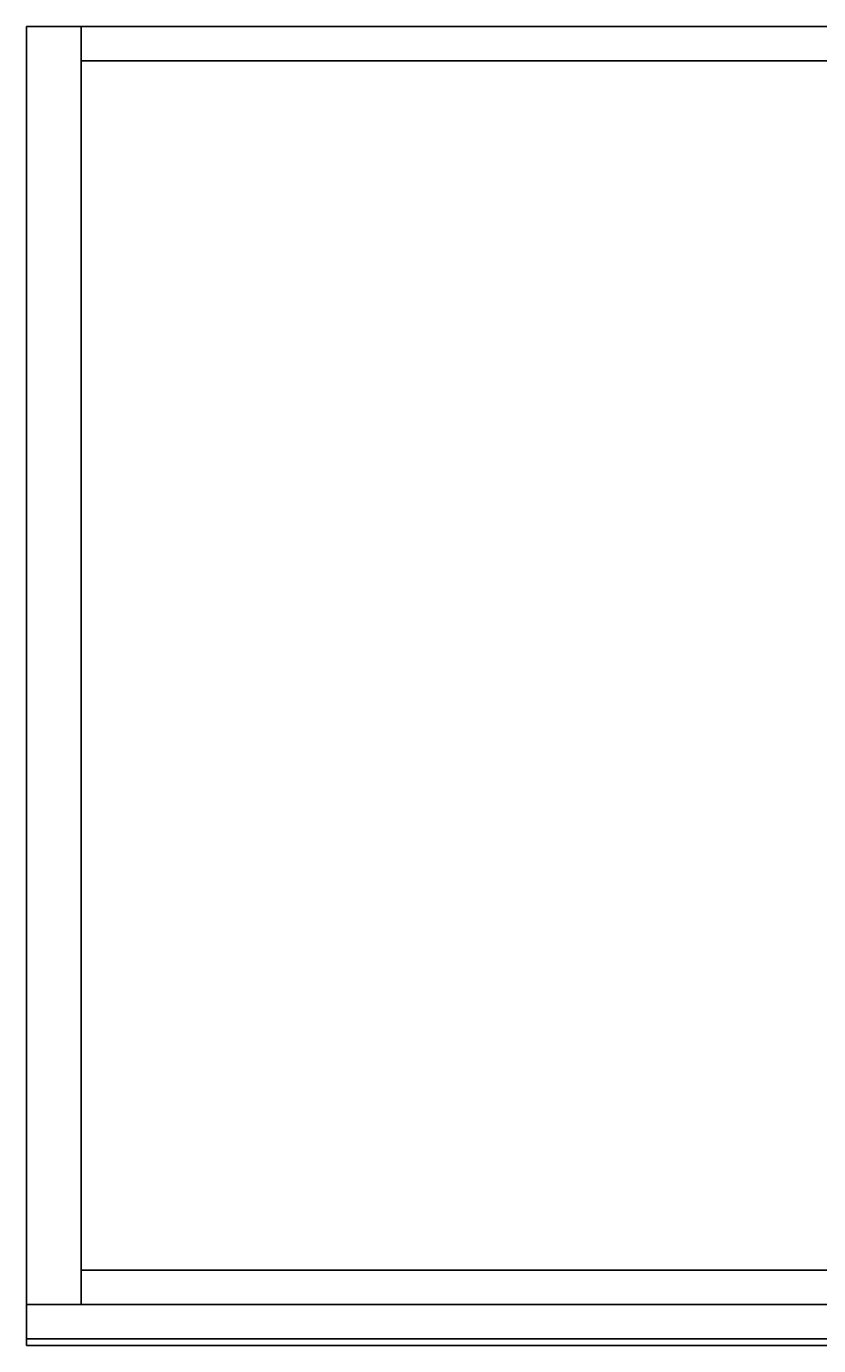
# Model space of a CAD drawing. Extents: x -78 to 54, y 56 to 128.
# Drawn here: x 18 to 33, y 104 to 128 of the extents above; entities that cross this region are included whole.
import ezdxf
from ezdxf.enums import TextEntityAlignment as Align

# ---------------------------------------------------------------- set-up
doc = ezdxf.new("R2010")
doc.units = 0
doc.header["$LTSCALE"] = 96
doc.header["$MEASUREMENT"] = 0
for name, color, linetype in [('AFUST-3-BKLM-SV', 7, 'Continuous'), ('AFUST-3-DRLM-SV', 7, 'Continuous'), ('AFUST-3-GBLM-SV', 7, 'Continuous'), ('AFUST-3-KPLM-SV', 7, 'Continuous'), ('AFUST-3-TPLM-TH', 7, 'Continuous'), ('MAIN_FURN', 7, 'Continuous')]:
    doc.layers.add(name, color=color, linetype=linetype)

# ---------------------------------------------------------------- blocks, each defined once
blk = doc.blocks.new('ZN0502TTBRKTZ3EA')
blk = doc.blocks.new('MO362472LFSC')
at = {"layer": 'AFUST-3-BKLM-SV', "color": 42, "linetype": 'Continuous'}
for points, invisible_edges in [([(35, -0.625, 70), (1, 0, 70), (35, 0, 70)], 1), ([(1, -0.625, 70), (1, 0, 70), (35, -0.625, 70)], 2), ([(1, -0.625, 70), (1, 0), (1, 0, 70)], 1), ([(1, -0.625), (1, 0), (1, -0.625, 70)], 2), ([(1, 0, 70), (35, 0), (35, 0, 70)], 1), ([(1, 0), (35, 0), (1, 0, 70)], 2), ([(35, 0), (1, -0.625), (35, -0.625)], 1), ([(1, 0), (1, -0.625), (35, 0)], 2), ([(35, -0.625, 70), (1, -0.625), (1, -0.625, 70)], 1), ([(35, -0.625), (1, -0.625), (35, -0.625, 70)], 2)]:
    blk.add_3dface(points, dxfattribs=dict(at, invisible_edges=invisible_edges))
at = {"layer": 'AFUST-3-DRLM-SV', "color": 42, "linetype": 'Continuous'}
for points, invisible_edges in [([(0, -23.875, 15.938), (0, -23.25, 3.938), (0, -23.25, 15.938)], 1), ([(0, -23.875, 3.938), (0, -23.25, 3.938), (0, -23.875, 15.938)], 2), ([(0, -23.25, 15.938), (36, -23.875, 15.938), (0, -23.875, 15.938)], 1), ([(36, -23.25, 15.938), (36, -23.875, 15.938), (0, -23.25, 15.938)], 2), ([(0, -23.875, 3.938), (36, -23.25, 3.938), (0, -23.25, 3.938)], 1), ([(36, -23.875, 3.938), (36, -23.25, 3.938), (0, -23.875, 3.938)], 2), ([(0, -23.25, 15.938), (36, -23.25, 3.938), (36, -23.25, 15.938)], 1), ([(0, -23.25, 3.938), (36, -23.25, 3.938), (0, -23.25, 15.938)], 2), ([(0, -23.25, 69.938), (18, -23.875, 69.938), (0, -23.875, 69.938)], 1), ([(18, -23.25, 69.938), (18, -23.875, 69.938), (0, -23.25, 69.938)], 2), ([(0, -23.875, 27.938), (18, -23.25, 27.938), (0, -23.25, 27.938)], 1), ([(18, -23.875, 27.938), (18, -23.25, 27.938), (0, -23.875, 27.938)], 2), ([(0, -23.875, 69.938), (0, -23.25, 27.938), (0, -23.25, 69.938)], 1), ([(0, -23.875, 27.938), (0, -23.25, 27.938), (0, -23.875, 69.938)], 2), ([(0, -23.25, 69.938), (18, -23.25, 27.938), (18, -23.25, 69.938)], 1), ([(0, -23.25, 27.938), (18, -23.25, 27.938), (0, -23.25, 69.938)], 2), ([(0, -23.875, 27.938), (0, -23.25, 15.938), (0, -23.25, 27.938)], 1), ([(0, -23.875, 15.938), (0, -23.25, 15.938), (0, -23.875, 27.938)], 2), ([(0, -23.25, 27.938), (36, -23.875, 27.938), (0, -23.875, 27.938)], 1), ([(36, -23.25, 27.938), (36, -23.875, 27.938), (0, -23.25, 27.938)], 2), ([(0, -23.875, 15.938), (36, -23.25, 15.938), (0, -23.25, 15.938)], 1), ([(36, -23.875, 15.938), (36, -23.25, 15.938), (0, -23.875, 15.938)], 2), ([(0, -23.25, 27.938), (36, -23.25, 15.938), (36, -23.25, 27.938)], 1), ([(0, -23.25, 15.938), (36, -23.25, 15.938), (0, -23.25, 27.938)], 2), ([(0, -23.875, 3.938), (36, -23.875, 15.938), (36, -23.875, 3.938)], 1), ([(0, -23.875, 15.938), (36, -23.875, 15.938), (0, -23.875, 3.938)], 2), ([(0, -23.875, 27.938), (18, -23.875, 69.938), (18, -23.875, 27.938)], 1), ([(0, -23.875, 69.938), (18, -23.875, 69.938), (0, -23.875, 27.938)], 2), ([(0, -23.875, 15.938), (36, -23.875, 27.938), (36, -23.875, 15.938)], 1), ([(0, -23.875, 27.938), (36, -23.875, 27.938), (0, -23.875, 15.938)], 2)]:
    blk.add_3dface(points, dxfattribs=dict(at, invisible_edges=invisible_edges))
at = {"layer": 'AFUST-3-GBLM-SV', "color": 42, "linetype": 'Continuous'}
for points, invisible_edges in [([(1, -23.25, 70), (0, 0, 70), (1, 0, 70)], 1), ([(0, -23.25, 70), (0, 0, 70), (1, -23.25, 70)], 2), ([(0, -23.25, 70), (0, 0), (0, 0, 70)], 1), ([(0, -23.25), (0, 0), (0, -23.25, 70)], 2), ([(0, 0, 70), (1, 0), (1, 0, 70)], 1), ([(0, 0), (1, 0), (0, 0, 70)], 2), ([(1, 0), (0, -23.25), (1, -23.25)], 1), ([(0, 0), (0, -23.25), (1, 0)], 2), ([(1, 0, 70), (1, -23.25), (1, -23.25, 70)], 1), ([(1, 0), (1, -23.25), (1, 0, 70)], 2), ([(1, -23.25, 70), (0, -23.25), (0, -23.25, 70)], 1), ([(1, -23.25), (0, -23.25), (1, -23.25, 70)], 2)]:
    blk.add_3dface(points, dxfattribs=dict(at, invisible_edges=invisible_edges))
at = {"layer": 'AFUST-3-KPLM-SV', "color": 42, "linetype": 'Continuous'}
for points, invisible_edges in [([(35, -23.25, 3.938), (1, -22.625, 3.938), (35, -22.625, 3.938)], 1), ([(1, -23.25, 3.938), (1, -22.625, 3.938), (35, -23.25, 3.938)], 2), ([(1, -22.625), (1, -23.25, 3.938), (1, -23.25)], 1), ([(1, -22.625, 3.938), (1, -23.25, 3.938), (1, -22.625)], 2), ([(35, -22.625), (1, -23.25), (35, -23.25)], 1), ([(1, -22.625), (1, -23.25), (35, -22.625)], 2), ([(35, -22.625), (1, -22.625, 3.938), (1, -22.625)], 1), ([(35, -22.625, 3.938), (1, -22.625, 3.938), (35, -22.625)], 2), ([(35, -23.25, 3.938), (1, -23.25), (1, -23.25, 3.938)], 1), ([(35, -23.25), (1, -23.25), (35, -23.25, 3.938)], 2)]:
    blk.add_3dface(points, dxfattribs=dict(at, invisible_edges=invisible_edges))
at = {"layer": 'AFUST-3-TPLM-TH', "color": 42, "linetype": 'Continuous'}
for points, invisible_edges in [([(0, 0, 71), (36, 0, 70), (36, 0, 71)], 1), ([(0, 0, 70), (36, 0, 70), (0, 0, 71)], 2), ([(36, 0, 70), (0, -24, 70), (36, -24, 70)], 1), ([(0, 0, 70), (0, -24, 70), (36, 0, 70)], 2), ([(0, 0, 71), (36, -24, 71), (0, -24, 71)], 1), ([(36, 0, 71), (36, -24, 71), (0, 0, 71)], 2), ([(0, 0, 70), (0, -24, 71), (0, -24, 70)], 1), ([(0, 0, 71), (0, -24, 71), (0, 0, 70)], 2), ([(36, -24, 71), (0, -24, 70), (0, -24, 71)], 1), ([(36, -24, 70), (0, -24, 70), (36, -24, 71)], 2)]:
    blk.add_3dface(points, dxfattribs=dict(at, invisible_edges=invisible_edges))

msp = doc.modelspace()

# ---------------------------------------------------------------- block references
at = {"layer": 'MAIN_FURN', "color": 65, "linetype": 'Continuous'}
ref = msp.add_blockref('MO362472LFSC', (18.166, 127.594), dxfattribs=at)
ref.add_attrib('CAPMC', 'OFG', dxfattribs={"color": 65, "linetype": 'Continuous', "height": 0.000000012, "width": 0.666667}).set_placement((18.166, 127.594), align=Align.BOTTOM_LEFT)
ref.add_attrib('CAPPN', 'MO362472-LF-SC', dxfattribs={"color": 65, "linetype": 'Continuous', "height": 0.000000012, "width": 0.666667}).set_placement((18.166, 127.594), align=Align.BOTTOM_LEFT)
ref.add_attrib('CAPMG', 'OFG', dxfattribs={"color": 65, "linetype": 'Continuous', "height": 0.000000012, "width": 0.666667}).set_placement((18.166, 127.594), align=Align.BOTTOM_LEFT)
ref.add_attrib('CAPQTY', '1', dxfattribs={"color": 65, "linetype": 'Continuous', "height": 0.000000012, "width": 0.666667}).set_placement((18.166, 127.594), align=Align.BOTTOM_LEFT)
ref = msp.add_blockref('ZN0502TTBRKTZ3EA', (18.166, 106.344, 27.925), dxfattribs=dict(at, rotation=270))
ref.add_attrib('CAPMC', 'OFG', dxfattribs={"color": 65, "linetype": 'Continuous', "height": 0.000000012, "width": 0.666667}).set_placement((18.166, 106.344, 27.925), align=Align.BOTTOM_LEFT)
ref.add_attrib('CAPPN', 'ZN0502-TT-BRKT-Z3-EA', dxfattribs={"color": 65, "linetype": 'Continuous', "height": 0.000000012, "width": 0.666667}).set_placement((18.166, 106.344, 27.925), align=Align.BOTTOM_LEFT)
ref.add_attrib('CAPMG', 'OFG', dxfattribs={"color": 65, "linetype": 'Continuous', "height": 0.000000012, "width": 0.666667}).set_placement((18.166, 106.344, 27.925), align=Align.BOTTOM_LEFT)
ref.add_attrib('CAPQTY', '1', dxfattribs={"color": 65, "linetype": 'Continuous', "height": 0.000000012, "width": 0.666667}).set_placement((18.166, 106.344, 27.925), align=Align.BOTTOM_LEFT)

doc.saveas('drawing.dxf')
